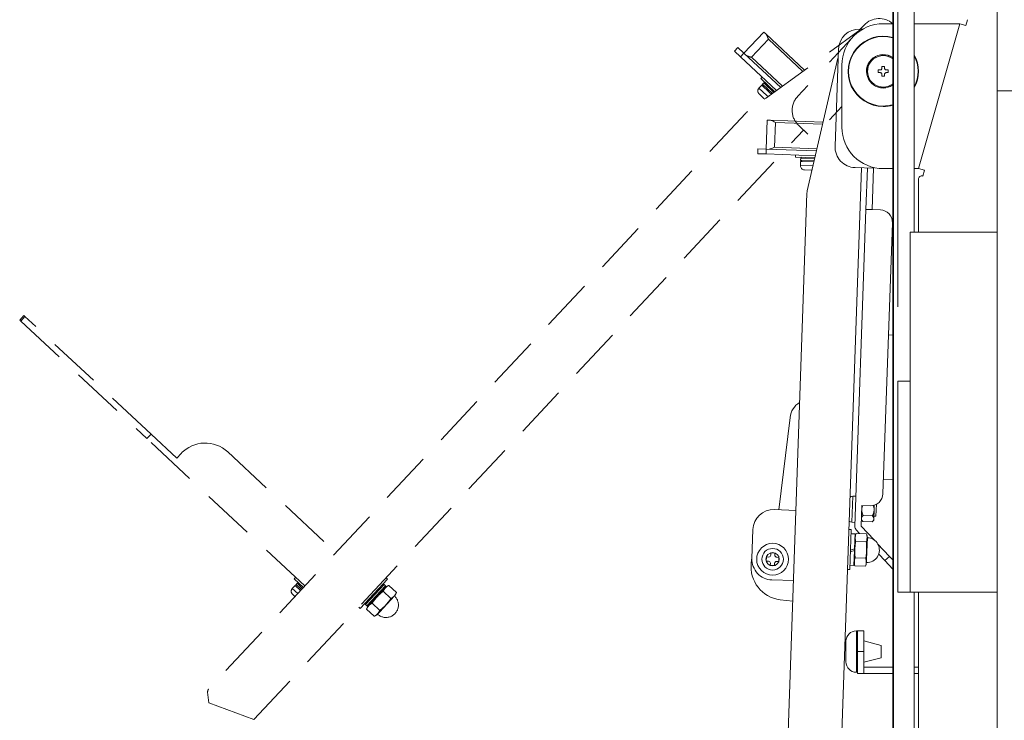
# Model space of a CAD drawing. Units: millimetres. Extents: x 5 to 5006, y 11 to 6853.
# Drawn here: x 3922 to 4160, y 1360 to 1529 of the extents above; entities that cross this region are included whole.
import ezdxf

# ---------------------------------------------------------------- set-up
doc = ezdxf.new("R2010")
doc.units = ezdxf.units.MM
doc.linetypes.add('DASHED2', pattern=[9.524999999999999, 6.349999999999999, -3.174999999999999])
doc.layers.get('0').update_dxf_attribs({"lineweight": 18})
doc.layers.add('AM_5', color=51, linetype='Continuous', lineweight=18)
doc.layers.add('略図不要線', color=252, linetype='DASHED2', lineweight=18)

# ---------------------------------------------------------------- blocks, each defined once
blk = doc.blocks.new('A$C1F542F6C')
at = {"layer": 'AM_5', "color": 4, "lineweight": 9}
blk.add_line((59.58562750205425, -122.6457924411064), (59.58562750205425, -84.21371886623587), dxfattribs=at)

msp = doc.modelspace()

# ---------------------------------------------------------------- linework, layer by layer
for p, q in [((4157.821706068933, 1711.906544453693), (4157.821706068933, 1073.906544453693)), ((4197.821706068933, 1511.901660175215), (4157.821706068933, 1511.901660175215)), ((4136.821706068933, 1477.721660175214), (4136.821706068933, 1390.721660175214)), ((4136.821706068933, 1477.721660175214), (4157.821706068933, 1477.721660175214)), ((4133.821706068933, 1441.721660175214), (4133.821706068933, 1390.721660175214)), ((4133.821706068933, 1441.721660175214), (4136.821706068933, 1441.721660175214)), ((4133.821706068933, 1390.721660175214), (4157.821706068933, 1390.721660175214))]:
    msp.add_line(p, q)
at = {"extrusion": (0, 1, 0)}
for p, q in [((4132.821706068944, 1603.53888346118), (4132.821706068944, 1318.53888346118)), ((4132.621706068943, 1573.03888346118), (4132.621706068943, 1343.03888346118)), ((4132.621706068943, 1528.107034580192), (4130.32170606894, 1528.107034580192)), ((4148.82170606894, 1528.107034580192), (4137.821706068944, 1528.107034580192)), ((4138.82189933115, 1493.106389271927), (4148.821706068944, 1528.107034580191)), ((4148.82170606894, 1528.107034580192), (4150.263599281426, 1527.69357835476)), ((4150.263599281444, 1527.693578354748), (4150.659703981387, 1529.079997159763)), ((4125.355376084544, 1526.786640935672), (4124.674356073852, 1526.810422678485)), ((4119.502904455244, 1521.987966026902), (4118.682766282736, 1498.502281591953)), ((4119.355282035658, 1519.813897214955), (4111.959601902314, 1487.763631347287)), ((4120.32170606894, 1518.107034580193), (4120.32170606894, 1503.10663460894)), ((4130.001706068944, 1517.807117428077), (4130.641706068944, 1517.807117428077)), ((4130.001706068944, 1517.327117428077), (4130.001706068944, 1517.807117428076)), ((4130.641706068944, 1517.807117428076), (4130.641706068944, 1517.327117428077)), ((4129.121706068939, 1516.927117428078), (4129.601706068942, 1516.927117428078)), ((4129.121706068939, 1516.287117428078), (4129.121706068939, 1516.927117428078)), ((4129.601706068942, 1516.287117428078), (4129.121706068939, 1516.287117428078)), ((4130.001706068944, 1515.407117428078), (4130.001706068944, 1515.887117428077)), ((4130.641706068944, 1515.407117428078), (4130.001706068944, 1515.407117428078)), ((4130.641706068944, 1515.887117428077), (4130.641706068944, 1515.407117428078)), ((4131.041706068941, 1516.927117428077), (4131.521706068941, 1516.927117428077)), ((4131.521706068941, 1516.287117428078), (4131.041706068941, 1516.287117428078)), ((4131.521706068941, 1516.927117428078), (4131.521706068941, 1516.287117428078)), ((4102.049254185009, 1497.832374708105), (4102.293550661927, 1504.828110497238)), ((4102.970262520541, 1504.804479198411), (4102.293550661927, 1504.828110497238)), ((4115.788530439846, 1504.356855419118), (4102.970262520541, 1504.804479198411)), ((4104.0654855874, 1498.262271128209), (4104.274882567612, 1504.258616090323)), ((4115.674006683674, 1503.860549904659), (4104.274882567612, 1504.258616090323)), ((4100.054261141979, 1497.902041400298), (4100.012381745937, 1496.702772407875)), ((4100.012381745937, 1496.702772407875), (4102.011163399975, 1496.63297341447)), ((4100.054261141979, 1497.902041400298), (4102.053042796017, 1497.832242406893)), ((4102.053042796017, 1497.832242406893), (4102.011163399975, 1496.63297341447)), ((4102.011163399975, 1496.63297341447), (4113.910340838685, 1496.217444981991)), ((4102.053042796017, 1497.832242406893), (4114.185197853489, 1497.408578216693)), ((4114.299721609657, 1497.904883731151), (4104.0654855874, 1498.262271128209)), ((4109.135569453801, 1495.883878900748), (4109.153019202154, 1496.383574314258)), ((4109.135569453801, 1495.883878900748), (4113.795817082517, 1495.721139467532)), ((4110.315008994172, 1493.841472875832), (4110.349908490874, 1494.840863702851)), ((4113.566769570179, 1494.728528438614), (4110.349908490874, 1494.840863702851)), ((4110.374338138567, 1495.540437281765), (4110.360378339884, 1495.140680950957)), ((4113.635483823882, 1495.026311747289), (4110.360378339884, 1495.140680950957)), ((4110.374338138567, 1495.540437281765), (4113.727102828817, 1495.423356158856)), ((4113.337722057845, 1493.735917409696), (4110.315008994172, 1493.841472875832)), ((4112.878525647718, 1492.751343357387), (4111.279500324488, 1492.807182552111)), ((4113.108674545508, 1492.743306380778), (4112.878525647718, 1492.751343357387)), ((4118.307571276406, 1298.643627221317), (4125.104248259055, 1493.274990778568)), ((4123.505222934318, 1493.330829973346), (4128.002481655907, 1493.173782238184)), ((4126.154400448353, 1483.232223213047), (4126.503395415379, 1493.226131483238)), ((4128.002481655907, 1493.173782238184), (4127.653486688881, 1483.179873967993)), ((4128.009599045194, 1493.377597600544), (4128.002481655907, 1493.173782238184)), ((4130.321609393942, 1493.106634609407), (4132.621706068943, 1493.106568223447)), ((4137.821706068944, 1493.106418139758), (4138.82189933115, 1493.106389271932)), ((4140.263792543637, 1492.692933046489), (4138.82189933115, 1493.10638927192)), ((4139.867687843691, 1491.306514241478), (4140.263792543637, 1492.692933046488)), ((4139.842409215804, 1491.313762771383), (4139.867687843691, 1491.306514241485)), ((4111.883848779032, 1487.190491289289), (4105.244056673352, 1297.05172280511)), ((4123.48083043095, 1406.671195025071), (4126.154400448353, 1483.232223213047)), ((4127.653486688881, 1483.179873967993), (4126.154400448353, 1483.232223213047)), ((4129.652268342919, 1483.110074974588), (4127.653486688881, 1483.179873967993)), ((4130.259825299855, 1414.547104833672), (4132.545742333868, 1480.007204003423)), ((4132.621706068943, 1452.888032640842), (4131.599965973231, 1452.923712591205)), ((4105.059176520454, 1410.674235547075), (4107.795650493952, 1432.961027578363)), ((4130.378483588642, 1417.945033645537), (4132.621706068943, 1417.866698590384)), ((4122.714740861191, 1407.656226746414), (4122.934607690416, 1413.952388956633)), ((4122.934607690416, 1413.952388956633), (4123.734120352032, 1413.924469359271)), ((4104.0099521069, 1410.710875270966), (4109.206784407384, 1410.529397888114)), ((4125.158172674654, 1411.723429836127), (4124.983675191141, 1406.726475701032)), ((4127.156954328691, 1411.653630842722), (4125.158172674654, 1411.723429836127)), ((4128.162332962701, 1411.790199703714), (4128.121445659004, 1410.619340519)), ((4128.568791827461, 1409.10280453012), (4128.670067507154, 1412.002960545202)), ((4127.695603393464, 1409.189955784209), (4125.448369274354, 1409.268430928875)), ((4128.045886032198, 1408.455595907731), (4128.03419691725, 1408.120863451452)), ((4128.121445659004, 1410.619340519), (4128.045886032198, 1408.455595907731)), ((4128.069096413952, 1409.120254278471), (4128.568791827461, 1409.102804530121)), ((4122.714740861191, 1407.656226746414), (4123.514253522806, 1407.628307149052)), ((4124.983675191141, 1406.726475701032), (4128.102956065877, 1403.381456493185)), ((4125.036024436193, 1408.22556194156), (4125.397996189813, 1407.825934521363)), ((4127.645230308904, 1407.747459376696), (4125.397996189813, 1407.825934521362)), ((4128.034196917421, 1408.120863451275), (4127.645230308791, 1407.747459376851)), ((4098.594204011375, 1398.892682830249), (4098.838500488293, 1405.888418619383)), ((4122.553727660842, 1405.9107827505), (4122.054032247333, 1405.928232498851)), ((4122.215202542832, 1396.216691728415), (4122.553727660842, 1405.9107827505)), ((4122.517083189307, 1404.86142238213), (4123.516474016326, 1404.826522885428)), ((4123.516474016326, 1404.826522885428), (4123.390207117851, 1401.210711999472)), ((4126.28992491483, 1404.855730471421), (4123.74998900408, 1404.944426987884)), ((4124.622896804363, 1404.913944375803), (4123.813196466445, 1405.782241682684)), ((4126.488648133605, 1403.977328665271), (4126.301431474773, 1398.616145004141)), ((4122.378113912843, 1400.881862982741), (4123.390207117851, 1401.210711999472)), ((4123.376247319169, 1400.810955668664), (4123.390207117851, 1401.210711999472)), ((4126.221417519855, 1402.893935357203), (4123.681481609104, 1402.982631873667)), ((4128.953405590613, 1402.469461033403), (4131.803658791765, 1399.41293868484)), ((4098.44562337316, 1397.838712836301), (4098.601822736042, 1399.110854559449)), ((4102.0740749154, 1398.266405640694), (4102.108974412103, 1399.265796467713)), ((4102.108974412103, 1399.265796467713), (4102.608669825612, 1399.248346719362)), ((4103.125814987472, 1399.73059238452), (4103.143264735825, 1400.23028779803)), ((4103.143264735825, 1400.23028779803), (4104.142655562844, 1400.195388301327)), ((4104.142655562844, 1400.195388301327), (4104.125205814491, 1399.695692887818)), ((4104.60745147965, 1399.178547725957), (4105.10714689316, 1399.161097977606)), ((4105.10714689316, 1399.161097977606), (4105.072247396457, 1398.161707150586)), ((4123.376247319169, 1400.810955668664), (4122.36415411416, 1400.482106651933)), ((4123.376247319169, 1400.810955668664), (4123.251237841386, 1397.231152600082)), ((4126.084402729907, 1398.970345128768), (4123.544466819157, 1399.059041645231)), ((4130.706628239333, 1398.389941144746), (4129.228087113037, 1399.975482385072)), ((4131.803658791765, 1399.41293868484), (4130.706628239333, 1398.389941144746)), ((4132.621706068943, 1398.535690381464), (4131.803658791761, 1399.412938684836)), ((4102.57377032891, 1398.248955892342), (4102.0740749154, 1398.266405640694)), ((4103.038566245717, 1397.232115316972), (4103.056015994066, 1397.731810730482)), ((4104.037957072736, 1397.19721582027), (4103.038566245717, 1397.232115316972)), ((4104.055406821085, 1397.696911233779), (4104.037957072736, 1397.19721582027)), ((4105.072247396457, 1398.161707150586), (4104.572551982948, 1398.179156898938)), ((4122.251847014367, 1397.266052096785), (4123.251237841386, 1397.231152600082)), ((4123.303258993716, 1398.720843494249), (4123.440068922069, 1398.716065986277)), ((4126.015895334933, 1397.008550014551), (4123.475959424186, 1397.097246531014)), ((4126.301431474773, 1398.616145004141), (4126.164621546418, 1398.620922512114)), ((4126.301431474773, 1398.616145004141), (4126.275408686464, 1397.870949847056)), ((4130.706628239336, 1398.389941144747), (4132.621706068943, 1396.336271603013)), ((4122.215202542832, 1396.216691728415), (4121.715507129319, 1396.234141476766)), ((4103.41666066296, 1393.72123121164), (4108.613492963445, 1393.539753828788)), ((4108.43930156572, 1388.551564843952), (4105.411037839049, 1388.923388875935)), ((4123.82170606894, 1371.408437410058), (4123.82170606894, 1381.408437410058)), ((4124.121706068939, 1381.408437410058), (4123.82170606894, 1381.408437410058)), ((4125.621706068939, 1381.408437410058), (4124.121706068939, 1381.408437410058)), ((4124.121706068939, 1381.408437410058), (4124.121706068939, 1376.408437410058)), ((4125.621706068932, 1376.408437410058), (4125.621706068932, 1381.408437410058)), ((4121.32170606894, 1378.908437410058), (4121.32170606894, 1373.908437410058)), ((4129.821706069264, 1377.908437411287), (4125.621706068939, 1379.008437410058)), ((4129.82170606894, 1374.908437410058), (4129.82170606894, 1377.908437410058)), ((4124.121706068939, 1371.108437410058), (4124.121706068939, 1376.408437410058)), ((4124.121706068939, 1376.408437410058), (4125.621706068939, 1376.408437410058)), ((4125.621706068939, 1372.608437410058), (4125.621706068939, 1376.408437410058)), ((4129.821706069264, 1374.908437408829), (4125.621706068939, 1373.808437410058)), ((4124.121706068939, 1371.408437410058), (4123.82170606894, 1371.408437410058)), ((4125.621706068939, 1371.108437410058), (4124.121706068939, 1371.108437410058)), ((4125.621706068939, 1371.108437410058), (4125.621706068939, 1372.608437410058)), ((4125.621706068939, 1372.608437410058), (4132.621706068943, 1372.608437410058)), ((4132.621706068943, 1371.108437410059), (4125.621706068943, 1371.108437410059)), ((4137.821706068944, 1372.608437410058), (4138.821899332675, 1372.608437410058)), ((4138.821899332697, 1371.108437410059), (4137.821706068944, 1371.108437410059))]:
    msp.add_line(p, q, dxfattribs=at)
at = {"extrusion": (1e-16, 1, 0)}
for p, q in [((4137.821706068944, 1575.311306358453), (4137.821706068944, 1477.721660175214)), ((4138.821899331315, 1477.721660175214), (4138.82189933115, 1490.544753414632)), ((4137.821706068944, 1390.721660175214), (4137.821706068944, 1318.53888346118)), ((4138.821899333221, 1330.60688346118), (4138.821899332443, 1390.721660175214))]:
    msp.add_line(p, q, dxfattribs=at)
for radius in [3.85, 2.60000000000036, 1.600000000000359]:
    msp.add_circle((4103.590610904279, 1398.71375180915), radius)
for centre, radius, start, end in [((4130.32170606894, 1518.107034580193), 10, 90, 180), ((4124.499858590339, 1521.813468543389), 5.00000000000001, 87.9999999999965, 177.999999999996), ((4130.321706068944, 1516.607117428078), 8.5, 74.30072673235934, 270), ((4130.321706068944, 1516.607117428078), 8.399999999999636, 74.10891788139227, 270), ((4130.321706068944, 1516.607117428078), 4.050000000048385, 55.39599825053878, 270), ((4130.321706068944, 1516.607117428078), 4, 54.90036780455841, 270), ((4130.321706068944, 1516.607117428078), 3.800000000000011, 90, 307.2477808958585), ((4130.321706068944, 1516.607117428078), 3.800000000000011, 52.75221910414157, 90), ((4130.321706068944, 1516.607117428078), 8.5, 331.92751306416, 28.07248693583993), ((4130.321706068944, 1516.607117428078), 8.399999999999636, 333.2344994232179, 26.76550057678211), ((4122.278466314825, 1519.139365028893), 3.00000000000013, 161.2879293236685, 167.0062913784806), ((4130.321706068944, 1516.607117428078), 4, 270, 305.0996321954416), ((4130.321706068944, 1516.607117428078), 4.050000000048385, 270, 304.6040017494612), ((4130.321706068944, 1516.607117428078), 8.399999999999636, 270, 285.8910821186078), ((4130.321706068944, 1516.607117428078), 8.5, 270, 285.6992732676406), ((4130.321706068944, 1503.106634608942), 10.0000000000022, 180.000000000013, 269.9994460929818), ((4123.679720417831, 1498.327784108441), 5, 177.999999999996, 267.9999999999965), ((4110.66019558799, 1495.130211101946), 0.3, 177.999999999996, 267.9999999999965), ((4110.674155386672, 1495.529967432754), 0.2999999999999999, 87.9999999999965, 177.999999999996), ((4111.314399821191, 1493.80657337913), 0.9999999999999998, 177.999999999996, 267.9999999999965), ((4139.62189933115, 1490.544753414632), 0.8000000000001994, 74.00000000012047, 180), ((4114.882021260092, 1487.085792799184), 3.000000000003469, 166.9414766623122, 178.0000000000481), ((4129.547569852811, 1480.11190249353), 3.000000000000003, 357.9999999999961, 87.9999999999965), ((4112.758381252157, 1432.351680861338), 4.999999999999996, 121.8878663540841, 173.0000000000073), ((4122.906688093056, 1413.152876295018), 0.8000000000004089, 88.00000000010066, 136.5903777276992), ((4127.261652818795, 1414.65180332378), 3, 267.9999999999965, 357.9999999999961), ((4103.835454623391, 1405.713921135871), 5.000000000000002, 87.9999999999965, 177.999999999996), ((4122.742660458555, 1408.455739408029), 0.8000000000004089, 219.409622272298, 267.9999999998919), ((4124.720075056454, 1406.62791964916), 1.23999999999963, 178.000000000009, 222.999999999951), ((4126.382028410034, 1400.924139256163), 3.00000000000006, 267.9999999999965, 87.9999999999965), ((4103.591158146474, 1398.718185346737), 4.999999999999998, 177.999999999996, 267.9999999999965), ((4102.626119573963, 1399.748042132872), 0.5, 267.9999999999965, 357.9999999999961), ((4104.624901228004, 1399.678243139466), 0.5, 177.999999999996, 267.9999999999965), ((4106.38599258629, 1396.86375808906), 8, 173.0000000000073, 262.9999999999686), ((4102.556320580557, 1397.749260478833), 0.5, 357.9999999999961, 87.9999999999965), ((4104.555102234598, 1397.679461485428), 0.5, 87.9999999999965, 177.999999999996), ((4123.821706068944, 1378.90843741006), 2.5000000000001, 90, 180), ((4123.821706068944, 1373.908437410056), 2.5000000000001, 179.9999999999479, 269.9999999998958)]:
    msp.add_arc(centre, radius, start, end)
for points, knots in [([(4129.601706071872, 1516.927117583337), (4129.602191942243, 1516.927117480828), (4129.602677527558, 1516.927118313352), (4129.652876174882, 1516.92730113204), (4129.706087008932, 1516.937341277383), (4129.804184973511, 1516.978085731089), (4129.849069731984, 1517.008795666169), (4129.884548781416, 1517.044274715603)], [2.131243189751323, 2.131243189751323, 2.131243189751323, 2.131243189751323, 2.132712588674839, 2.132712588674839, 2.283237447341848, 2.283237447341848, 2.433762306008858, 2.433762306008858, 2.433762306008858, 2.433762306008858]), ([(4129.601706071872, 1516.287117272817), (4129.602191942243, 1516.287117375326), (4129.602677527558, 1516.287116542802), (4129.652876174882, 1516.286933724115), (4129.706087008932, 1516.276893578772), (4129.804184973511, 1516.236149125066), (4129.849069731984, 1516.205439189985), (4129.884548781416, 1516.169960140551)], [2.131243189751356, 2.131243189751356, 2.131243189751356, 2.131243189751356, 2.132712588674871, 2.132712588674871, 2.283237447341878, 2.283237447341878, 2.433762306008885, 2.433762306008885, 2.433762306008885, 2.433762306008885]), ([(4130.001705913683, 1517.327117425148), (4130.001706016193, 1517.326631554777), (4130.001705183667, 1517.326145969463), (4130.00152236498, 1517.275947322138), (4129.991482219639, 1517.22273648809), (4129.95073776593, 1517.124638523509), (4129.920027830851, 1517.079753765037), (4129.884548781416, 1517.044274715603)], [2.131242115936301, 2.131242115936301, 2.131242115936301, 2.131242115936301, 2.132711514859833, 2.132711514859833, 2.283236373526848, 2.283236373526848, 2.433761232193863, 2.433761232193863, 2.433761232193863, 2.433761232193863]), ([(4130.001705913683, 1515.887117431006), (4130.001706016193, 1515.887603301378), (4130.001705183667, 1515.888088886691), (4130.00152236498, 1515.938287534017), (4129.991482219639, 1515.991498368064), (4129.95073776593, 1516.089596332645), (4129.920027830851, 1516.134481091118), (4129.884548781416, 1516.169960140551)], [2.131242115936363, 2.131242115936363, 2.131242115936363, 2.131242115936363, 2.132711514859856, 2.132711514859856, 2.283236373526873, 2.283236373526873, 2.433761232193891, 2.433761232193891, 2.433761232193891, 2.433761232193891]), ([(4130.641706224202, 1517.327117425148), (4130.64170612169, 1517.326631554777), (4130.641706954217, 1517.326145969463), (4130.641889772904, 1517.275947322138), (4130.651929918245, 1517.22273648809), (4130.692674371954, 1517.124638523509), (4130.723384307033, 1517.079753765037), (4130.758863356468, 1517.044274715603)], [2.131242115936292, 2.131242115936292, 2.131242115936292, 2.131242115936292, 2.132711514859827, 2.132711514859827, 2.283236373526842, 2.283236373526842, 2.433761232193858, 2.433761232193858, 2.433761232193858, 2.433761232193858]), ([(4130.641706224202, 1515.887117431006), (4130.64170612169, 1515.887603301378), (4130.641706954217, 1515.888088886691), (4130.641889772904, 1515.938287534017), (4130.651929918245, 1515.991498368064), (4130.692674371954, 1516.089596332645), (4130.723384307033, 1516.134481091118), (4130.758863356468, 1516.169960140551)], [2.131242115936387, 2.131242115936387, 2.131242115936387, 2.131242115936387, 2.132711514859853, 2.132711514859853, 2.283236373526871, 2.283236373526871, 2.433761232193889, 2.433761232193889, 2.433761232193889, 2.433761232193889]), ([(4131.041706066013, 1516.927117583337), (4131.04122019564, 1516.927117480828), (4131.040734610325, 1516.927118313352), (4130.990535963001, 1516.92730113204), (4130.937325128953, 1516.937341277383), (4130.839227164373, 1516.978085731089), (4130.794342405899, 1517.008795666169), (4130.758863356468, 1517.044274715603)], [2.131243189751311, 2.131243189751311, 2.131243189751311, 2.131243189751311, 2.132712588674834, 2.132712588674834, 2.283237447341844, 2.283237447341844, 2.433762306008853, 2.433762306008853, 2.433762306008853, 2.433762306008853]), ([(4131.041706066013, 1516.287117272817), (4131.04122019564, 1516.287117375326), (4131.040734610325, 1516.287116542802), (4130.990535963001, 1516.286933724115), (4130.937325128953, 1516.276893578772), (4130.839227164373, 1516.236149125066), (4130.794342405899, 1516.205439189985), (4130.758863356468, 1516.169960140551)], [2.131243189751353, 2.131243189751353, 2.131243189751353, 2.131243189751353, 2.132712588674869, 2.132712588674869, 2.283237447341877, 2.283237447341877, 2.433762306008884, 2.433762306008884, 2.433762306008884, 2.433762306008884]), ([(4102.970262520541, 1504.804479198411), (4103.052419881127, 1504.80161020016), (4103.146455604174, 1504.781950232532), (4103.341609768244, 1504.721002703687), (4103.442759681149, 1504.680008583247), (4103.53645347848, 1504.638171499378)], [3.253910628543094, 3.253910628543094, 3.253910628543094, 3.253910628543094, 3.582740385094812, 3.582740385094812, 3.91157014164653, 3.91157014164653, 3.91157014164653, 3.91157014164653]), ([(4104.274882567612, 1504.258616090323), (4104.055842825345, 1504.377867167496), (4103.820132280524, 1504.507106612066), (4103.575580317085, 1504.620519339857), (4103.55597154422, 1504.629458245189), (4103.536456721608, 1504.638176350246)], [0, 0, 0, 0, 0.7481931922305587, 0.7481931922305587, 0.8137094264824689, 0.8137094264824689, 0.8137094264824689, 0.8137094264824689]), ([(4102.725966043623, 1497.808743409277), (4102.819433220264, 1497.805479463547), (4102.920554912636, 1497.821631759978), (4103.11569264372, 1497.870785399167), (4103.20782678772, 1497.900594968632), (4103.302381724335, 1497.935145441142)], [3.253910628543095, 3.253910628543095, 3.253910628543095, 3.253910628543095, 3.628007224658374, 3.628007224658374, 3.936587586521745, 3.936587586521745, 3.936587586521745, 3.936587586521745]), ([(4104.0654855874, 1498.262271128209), (4103.838660880299, 1498.158589980697), (4103.594509226598, 1498.046107693349), (4103.342641707483, 1497.950030315879), (4103.322457154087, 1497.942481024122), (4103.302381724335, 1497.935145441142)], [0, 0, 0, 0, 0.748193192230559, 0.748193192230559, 0.8137094264824684, 0.8137094264824684, 0.8137094264824684, 0.8137094264824684]), ([(4123.681481609108, 1402.982631873667), (4123.648095044218, 1403.095078622089), (4123.622285541247, 1403.207702186563), (4123.583279598615, 1403.438173515282), (4123.570645188245, 1403.556162459262), (4123.562037973459, 1403.718213197034), (4123.560585427907, 1403.762852731096), (4123.559649575915, 1403.836643652395), (4123.559659992189, 1403.865875972029), (4123.560244650501, 1403.910062805031), (4123.560541961267, 1403.925045359287), (4123.561204557949, 1403.950107058762), (4123.561515969036, 1403.960191184735), (4123.562218972866, 1403.980093402242), (4123.562608327442, 1403.989913028702), (4123.563641564667, 1404.013405036025), (4123.564325487982, 1404.027078500211), (4123.566627065809, 1404.068124016627), (4123.56849445867, 1404.09550237231), (4123.573820322921, 1404.161662297987), (4123.577622764887, 1404.20047791858), (4123.593318740279, 1404.335804314862), (4123.60887786712, 1404.432468993128), (4123.65876281003, 1404.668186388359), (4123.698452357023, 1404.80685460209), (4123.74998900408, 1404.944426987884)], [-3.944869175270072, -3.944869175270072, -3.944869175270072, -3.944869175270072, -3.268370748378091, -3.268370748378091, -2.563741384555079, -2.563741384555079, -2.296145301102977, -2.296145301102977, -2.120672539626117, -2.120672539626117, -2.030646091844378, -2.030646091844378, -1.970025765235518, -1.970025765235518, -1.910977130025587, -1.910977130025587, -1.828727857322668, -1.828727857322668, -1.663984602540673, -1.663984602540673, -1.430193962499877, -1.430193962499877, -0.8473898725398396, -0.8473898725398396, 0, 0, 0, 0]), ([(4126.221417519855, 1402.893935357204), (4126.260808675698, 1402.999086460306), (4126.293286289618, 1403.104887340543), (4126.341857211284, 1403.301290860541), (4126.359703922162, 1403.391673199508), (4126.386265977592, 1403.565088301817), (4126.395679963565, 1403.648495683117), (4126.405406225205, 1403.777063690616), (4126.407923376022, 1403.822529422075), (4126.410868459085, 1403.90581467822), (4126.411577797372, 1403.943733054329), (4126.411738819309, 1404.027131270158), (4126.41090975368, 1404.072719226642), (4126.405708068587, 1404.206411502583), (4126.398727642526, 1404.294890729057), (4126.368460289499, 1404.540933615602), (4126.33660594644, 1404.698507747569), (4126.28992491483, 1404.855730471421)], [0, 0, 0, 0, 0.6476886811610683, 0.6476886811610683, 1.194631331006839, 1.194631331006839, 1.695660046519137, 1.695660046519137, 1.968766297628473, 1.968766297628473, 2.196348986419442, 2.196348986419442, 2.469609518479788, 2.469609518479788, 2.998459780192098, 2.998459780192098, 3.944060540546204, 3.944060540546204, 3.944060540546204, 3.944060540546204]), ([(4123.544466819157, 1399.059041645231), (4123.492414864229, 1399.453493175437), (4123.464007810931, 1399.850394815636), (4123.451436333105, 1400.373656894048), (4123.450312265656, 1400.500595067045), (4123.451300331423, 1400.683542130102), (4123.451961694447, 1400.739848838923), (4123.453551409179, 1400.828234093126), (4123.454243542534, 1400.860352286047), (4123.455726656049, 1400.919456666078), (4123.456484525706, 1400.946453165946), (4123.457896890768, 1400.991946277598), (4123.458509035752, 1401.010448975432), (4123.459800212271, 1401.047211769081), (4123.460478363141, 1401.065474190029), (4123.462203658923, 1401.109546496214), (4123.463287619716, 1401.135359216505), (4123.466782321217, 1401.213283584602), (4123.469420684357, 1401.26541325079), (4123.476575516217, 1401.392177636052), (4123.481416759607, 1401.466883537185), (4123.500624891373, 1401.728541328946), (4123.518422930976, 1401.915928729922), (4123.575785615352, 1402.397554125841), (4123.622073677043, 1402.691084278325), (4123.681481609104, 1402.982631873667)], [-3.944932037779035, -3.944932037779035, -3.944932037779035, -3.944932037779035, -2.753221649982217, -2.753221649982217, -2.372610841881403, -2.372610841881403, -2.20349961336739, -2.20349961336739, -2.106985849059478, -2.106985849059478, -2.025845150706302, -2.025845150706302, -1.970220876342375, -1.970220876342375, -1.915311052570011, -1.915311052570011, -1.837689612492079, -1.837689612492079, -1.680926283544405, -1.680926283544405, -1.456181873115742, -1.456181873115742, -0.8926192247397272, -0.8926192247397272, 0, 0, 0, 0]), ([(4126.084402729907, 1398.970345128768), (4126.136878176375, 1399.227871312585), (4126.179119499449, 1399.486933084751), (4126.234388118488, 1399.918218088868), (4126.252472943376, 1400.089648343047), (4126.278923448584, 1400.400276136464), (4126.288525364826, 1400.540080606164), (4126.300263644682, 1400.760910119934), (4126.303856159795, 1400.842374531516), (4126.309200102549, 1400.994445625018), (4126.311136503302, 1401.065209832184), (4126.314249621029, 1401.2245790577), (4126.315113009971, 1401.313369476466), (4126.315015465878, 1401.579148870796), (4126.311377391409, 1401.756828039243), (4126.290119024115, 1402.254892783825), (4126.263497109887, 1402.575055002094), (4126.221417519855, 1402.893935357203)], [1.000000039e-06, 1.000000039e-06, 1.000000039e-06, 1.000000039e-06, 0.7884556131310703, 0.7884556131310703, 1.304979644503056, 1.304979644503056, 1.724615974133834, 1.724615974133834, 1.969261866831953, 1.969261866831953, 2.181712126062442, 2.181712126062442, 2.448084563380515, 2.448084563380515, 2.980033483885623, 2.980033483885623, 3.944440276834316, 3.944440276834316, 3.944440276834316, 3.944440276834316]), ([(4123.440068922069, 1398.716065986277), (4123.444099245325, 1398.733008549832), (4123.448283763647, 1398.749935873415), (4123.477782534699, 1398.864838518838), (4123.508197020919, 1398.962222667675), (4123.544466819157, 1399.059041645231)], [3.2998028723061, 3.2998028723061, 3.2998028723061, 3.2998028723061, 3.40303861142535, 3.40303861142535, 4.001296992724379, 4.001296992724379, 4.001296992724379, 4.001296992724379]), ([(4126.084402729907, 1398.970345128768), (4126.111957979587, 1398.877538389342), (4126.134359099158, 1398.784589914091), (4126.156561270747, 1398.667946232429), (4126.160735823925, 1398.644442889326), (4126.164621546418, 1398.620922512114)], [0.050725684978731, 0.050725684978731, 0.050725684978731, 0.050725684978731, 0.609273342247226, 0.609273342247226, 0.750023709220133, 0.750023709220133, 0.750023709220133, 0.750023709220133]), ([(4123.440068922069, 1398.716065986277), (4123.411931022697, 1398.59778073831), (4123.391266498644, 1398.478513715268), (4123.372528488415, 1398.319339280993), (4123.368551944053, 1398.279188982131), (4123.363041446149, 1398.211135881856), (4123.361129681556, 1398.18319616978), (4123.358791345779, 1398.14147236866), (4123.358102687862, 1398.127681518889), (4123.357072207762, 1398.104180578618), (4123.35668799147, 1398.094469464826), (4123.355999794037, 1398.074965321249), (4123.355696454416, 1398.065170898672), (4123.355056985865, 1398.041180879886), (4123.354767237034, 1398.02698097337), (4123.354083269924, 1397.978607629531), (4123.35411471571, 1397.944391553548), (4123.355461842892, 1397.861286908423), (4123.357325764986, 1397.812292563892), (4123.368310062079, 1397.631632582876), (4123.384427953975, 1397.499317105339), (4123.42739919435, 1397.277230824711), (4123.449258833693, 1397.187174697146), (4123.475959424186, 1397.097246531014)], [0, 0, 0, 0, 0.7187871074048662, 0.7187871074048662, 0.960624964435764, 0.960624964435764, 1.12875092616685, 1.12875092616685, 1.211709316556627, 1.211709316556627, 1.270107793617087, 1.270107793617087, 1.328989487369541, 1.328989487369541, 1.414319737097941, 1.414319737097941, 1.619663657604722, 1.619663657604722, 1.913288075036962, 1.913288075036962, 2.7034376334483, 2.7034376334483, 3.244358928890545, 3.244358928890545, 3.244358928890545, 3.244358928890545]), ([(4126.015895334933, 1397.008550014551), (4126.082781349543, 1397.187096139125), (4126.129723521366, 1397.367619465756), (4126.174938656457, 1397.635405830898), (4126.185870670045, 1397.722155138233), (4126.197442421717, 1397.855261330926), (4126.200518447569, 1397.901913220301), (4126.204362636296, 1397.986641086847), (4126.205453470645, 1398.024818741954), (4126.20641596741, 1398.106820575489), (4126.206082859078, 1398.150749249717), (4126.202802626454, 1398.270650720841), (4126.198110796484, 1398.346922932114), (4126.184126576855, 1398.488982569107), (4126.175515357086, 1398.554981998694), (4126.164621546418, 1398.620922512114)], [0, 0, 0, 0, 1.09977052408096, 1.09977052408096, 1.622025129835427, 1.622025129835427, 1.902757845198514, 1.902757845198514, 2.132286004456609, 2.132286004456609, 2.396045561875788, 2.396045561875788, 2.852834781773007, 2.852834781773007, 3.248735830504129, 3.248735830504129, 3.248735830504129, 3.248735830504129])]:
    msp.add_open_spline(points, degree=3, knots=knots)
for points, weights in [([(4125.448369274354, 1409.268430928876), (4125.099894948054, 1410.054574096551), (4125.123273177947, 1410.724039009108)], [1, 1.03795484930218, 1]), ([(4125.123273177947, 1410.724039009108), (4125.140075750345, 1411.205201728034), (4125.345137136673, 1411.716900893246)], [1, 1.026991039693869, 1.015593507853392]), ([(4128.121445659004, 1410.619340519), (4128.13981816009, 1411.145460113458), (4127.934664540187, 1411.728268609966)], [1, 1.029587531992609, 1.013045409118513]), ([(4125.397996189813, 1407.825934521363), (4125.036024436193, 1408.22556194156), (4125.047713551141, 1408.560294397839)], [1, 1.037954849301919, 1]), ([(4125.047713551141, 1408.560294397839), (4125.059402666085, 1408.895026854117), (4125.448369274354, 1409.268430928876)], [1, 1.0379548493021, 1]), ([(4127.645230308984, 1407.747459376693), (4128.03419691725, 1408.120863451453), (4128.045886032198, 1408.455595907731)], [1, 1.037954849301919, 1]), ([(4127.695603393521, 1409.189955784207), (4128.098067429111, 1409.949875606444), (4128.121445659004, 1410.619340519)], [1, 1.03795484930218, 1]), ([(4128.045886032198, 1408.455595907731), (4128.057575147142, 1408.790328364009), (4127.695603393521, 1409.189955784207)], [1, 1.0379548493021, 1])]:
    msp.add_rational_spline(points, weights, degree=2)
for points in [[(4123.490475652548, 1404.082027155379), (4123.555398563409, 1404.375122852973), (4123.644676731792, 1404.663305310297), (4123.74998900408, 1404.944426987884)], [(4126.28992491483, 1404.855730471421), (4126.375370594791, 1404.567947379355), (4126.444328694027, 1404.274239189804), (4126.488648133605, 1403.977328665271)], [(4123.475959424186, 1397.097246531014), (4123.390513744221, 1397.38502962308), (4123.321555644988, 1397.67873781263), (4123.277236205407, 1397.975648337163)], [(4126.275408686464, 1397.870949847056), (4126.210485775604, 1397.577854149462), (4126.12120760722, 1397.289671692138), (4126.015895334933, 1397.008550014551)]]:
    msp.add_open_spline(points, degree=3)
at = {"layer": '略図不要線', "ltscale": 2, "extrusion": (0, 1, 0)}
for p, q in [((4125.686807151438, 1527.765867896863), (4123.486642561865, 1525.406480234101)), ((4096.666876295947, 1520.986036559655), (4101.440864816383, 1526.105512470988)), ((4101.936082212165, 1525.643714778505), (4101.440864816383, 1526.10551247099)), ((4111.316484190729, 1516.896348419457), (4101.936082212165, 1525.643714778504)), ((4098.470582879215, 1519.98771669034), (4102.562573039589, 1524.375838900055)), ((4110.904446300888, 1516.596916237245), (4102.562573039589, 1524.375838900055)), ((4095.206941396327, 1522.347447878329), (4094.388543364252, 1521.469823436386)), ((4094.388543364252, 1521.469823436386), (4095.851250767487, 1520.105826716261)), ((4095.206941396327, 1522.347447878329), (4096.669648799563, 1520.983451158204)), ((4096.669648799563, 1520.983451158204), (4095.851250767487, 1520.105826716261)), ((4096.669648799563, 1520.983451158204), (4105.547953732947, 1512.704297868495)), ((4095.851250767487, 1520.105826716261), (4104.559062797327, 1511.985660631187)), ((4105.959991622787, 1513.003730050707), (4098.470582879215, 1519.98771669034)), ((4100.968851817377, 1513.282595340757), (4100.286853457315, 1512.551241639139)), ((4101.077657230447, 1515.232123843264), (4100.736658050418, 1514.866446992454)), ((4100.736658050418, 1514.866446992454), (4104.147024907482, 1511.686228448975)), ((4102.870371441587, 1511.509399604595), (4100.968851817377, 1513.282595340757)), ((4101.173451325396, 1513.502001451243), (4101.446250669424, 1513.794542931891)), ((4103.570171861707, 1511.26702339388), (4101.173451325396, 1513.502001451243)), ((4101.446250669424, 1513.794542931891), (4103.899802173581, 1511.506569139649)), ((4102.188373081526, 1510.778045902975), (4100.286853457315, 1512.551241639139)), ((4101.506374721465, 1510.046692201357), (4100.336208798873, 1511.137889577457)), ((4102.498873348117, 1510.488499720129), (4102.188373081526, 1510.778045902975)), ((4103.322949127801, 1511.087364084552), (4102.870371441587, 1511.509399604595)), ((4101.674797568431, 1509.889635355707), (4101.506374721465, 1510.046692201357)), ((4097.107435351283, 1506.502430611991), (3967.35406481326, 1367.358976026772)), ((3978.257607701106, 1359.989964834799), (4111.0767883215, 1502.421098223226)), ((3922.703435947488, 1457.600538035677), (3921.680438407397, 1456.503507483249)), ((3921.680438407397, 1456.503507483249), (3921.924222974596, 1456.276174696567)), ((3921.924222974596, 1456.276174696567), (3922.947220514691, 1457.373205248995)), ((3921.924222974596, 1456.276174696567), (3952.397293875527, 1427.859576360507)), ((3922.947220514691, 1457.373205248995), (3922.703435947488, 1457.600538035677)), ((3953.420291415621, 1428.956606912936), (3922.947220514691, 1457.373205248995)), ((3952.397293875527, 1427.859576360507), (3953.420291415621, 1428.956606912935)), ((3990.573957100036, 1392.259261965256), (3952.397293875527, 1427.859576360507)), ((3953.420291415621, 1428.956606912936), (3959.636797879385, 1423.159620852404)), ((3959.636797879385, 1423.159620852404), (3960.659795419475, 1424.256651404833)), ((3971.966611912931, 1424.651494137287), (3998.075939060722, 1400.304152683067)), ((3988.34332831011, 1394.339356963435), (3988.002329130077, 1393.973680112626)), ((4010.209230868023, 1394.253885753476), (4010.574907718832, 1393.912886573446)), ((4010.209230868023, 1394.253885753476), (4010.574907718832, 1393.912886573446)), ((3988.234522897039, 1392.389828460929), (3987.552524536977, 1391.658474759309)), ((3988.002329130077, 1393.973680112626), (3990.232957920003, 1391.893585114446)), ((3989.550959559942, 1391.162231412826), (3988.234522897039, 1392.389828460929)), ((3988.439122405058, 1392.609234571414), (3988.711921749082, 1392.901776052062)), ((3989.75555906796, 1391.381637523313), (3988.439122405058, 1392.609234571414)), ((3988.711921749082, 1392.901776052062), (3990.028358411984, 1391.674179003961)), ((4003.959523626226, 1386.81875566774), (4010.574907718832, 1393.912886573446)), ((4003.959523626226, 1386.81875566774), (4010.574907718832, 1393.912886573446)), ((4005.236399057184, 1387.748153170806), (4009.737216371223, 1392.574688827916)), ((4010.029757851871, 1392.301889483892), (4005.528940537834, 1387.47535382678)), ((4006.423561629474, 1387.994833737091), (4010.082108782431, 1391.918145228075)), ((4009.737216371223, 1392.574688827916), (4010.029757851871, 1392.301889483892)), ((4012.702475006272, 1390.665462568221), (4010.843751191742, 1392.398750566233)), ((3988.86896119988, 1390.430877711207), (3987.552524536977, 1391.65847475931)), ((3988.186962839814, 1389.699524009589), (3987.601879878532, 1390.245122697627)), ((4012.276169887287, 1389.872150147887), (4008.617622734329, 1385.948838656904)), ((4011.363718421255, 1389.229821896112), (4009.504994606728, 1390.963109894124)), ((4003.593846775419, 1387.15975484777), (4003.959523626226, 1386.81875566774)), ((4003.593846775419, 1387.15975484777), (4003.959523626226, 1386.81875566774)), ((4005.23602719481, 1387.74775439723), (4005.528568675456, 1387.474955053206)), ((4005.528940537834, 1387.475353826781), (4005.236399057184, 1387.748153170806)), ((4005.915029970664, 1387.449500298131), (4006.423561629474, 1387.994833737091)), ((4008.686205251228, 1386.358540551894), (4006.827481436697, 1388.091828549906)), ((4007.347448666214, 1384.922899879785), (4005.488724851684, 1386.656187877797)), ((4008.617622734329, 1385.948838656904), (4008.109091075525, 1385.403505217943)), ((3967.090880054183, 1366.572606932301), (3967.361442358748, 1363.994445348742)), ((3967.361442358748, 1363.994445348742), (3978.257607701106, 1359.989964834799))]:
    msp.add_line(p, q, dxfattribs=at)
at = {"layer": '略図不要線', "ltscale": 2, "extrusion": (1e-16, 1, 0)}
for p, q in [((4124.149077622006, 1526.221926356079), (4117.321706068937, 1521.260405065671)), ((4122.563251569701, 1524.416264626986), (4117.321706068937, 1518.795395239797)), ((4112.121706068939, 1517.481511459314), (4097.54062066908, 1506.885286384069)), ((4112.121706068939, 1513.219077947668), (4109.659845689968, 1510.579055908813)), ((4120.321706068933, 1508.08284910629), (4117.321706068937, 1504.865742976221)), ((4109.906622397751, 1503.512295600405), (4112.121706068939, 1501.446696659968))]:
    msp.add_line(p, q, dxfattribs=at)
at = {"layer": '略図不要線', "ltscale": 2}
for centre, radius, start, end in [((4129.343575659533, 1524.355876096551), 5, 48.61045216207887, 137.0000000000489), ((4101.392857435882, 1513.297401943224), 0.3, 137.0000000000489, 227.0000000000585), ((4101.665656779909, 1513.589943423872), 0.3, 47.00000000005853, 137.0000000000489), ((4101.018207158936, 1511.869243279076), 0.9999999999999998, 137.0000000000489, 227.0000000000585), ((4113.316614198064, 1507.1690641085), 5, 137.0000000000489, 227.0000000000585), ((4099.301496456146, 1504.456435531803), 3.000000000003467, 125.9414766623786, 137.0000000000585), ((3966.51062503243, 1418.800664524333), 7.999999999999999, 47.00000000005853, 137.0000000000489), ((3988.658528515543, 1392.404635063395), 0.3, 137.0000000000489, 226.9999999999201), ((3988.931327859567, 1392.697176544043), 0.3, 47.00000000005853, 137.0000000000489), ((4009.532616863203, 1392.355282717431), 0.3, 46.99999999992011, 137.0000000000489), ((4009.825158343852, 1392.082483373406), 0.3, 317.0000000000586, 47.00000000005853), ((3988.283878238593, 1390.976476399247), 0.9999999999999998, 137.0000000000489, 227.0000000000585), ((4010.192630481406, 1387.637827682915), 3.000000000000031, 227.0000000000585, 47.00000000005853), ((4005.44062670283, 1387.967160507716), 0.3, 137.0000000000489, 227.0000000000585), ((4005.733168183474, 1387.694361163692), 0.3, 227.0000000000585, 317.000000000049), ((3968.085418514877, 1366.676977666709), 0.999999999999496, 136.9999999999017, 185.990913098353)]:
    msp.add_arc(centre, radius, start, end, dxfattribs=at)
for points, knots in [([(4102.562573039589, 1524.375838900055), (4102.475497393547, 1524.609541831072), (4102.382393091722, 1524.861720109188), (4102.230457109245, 1525.201057047664), (4102.177696812769, 1525.307688348268), (4102.064563880811, 1525.497006229502), (4102.004481444748, 1525.57993146224), (4101.936082212165, 1525.643714778504)], [0, 0, 0, 0, 0.7481931922305606, 0.7481931922305606, 1.12228978834584, 1.12228978834584, 1.496386384461121, 1.496386384461121, 1.496386384461121, 1.496386384461121]), ([(4097.162093691729, 1520.52423886717), (4097.230492924313, 1520.460455550906), (4097.317407294226, 1520.406304044458), (4097.514155761013, 1520.306652846448), (4097.624207685361, 1520.261459294922), (4097.973316534482, 1520.133564369101), (4098.231375146776, 1520.058277932115), (4098.470582879215, 1519.98771669034)], [3.253910628543753, 3.253910628543753, 3.253910628543753, 3.253910628543753, 3.628007224659033, 3.628007224659033, 4.002103820774314, 4.002103820774314, 4.750297013004875, 4.750297013004875, 4.750297013004875, 4.750297013004875]), ([(4009.504994606728, 1390.963109894124), (4009.544431059088, 1391.049792310399), (4009.587722040034, 1391.133307566523), (4009.721875658457, 1391.364437124656), (4009.821927025559, 1391.505622667224), (4009.95520652774, 1391.666527181597), (4009.980459510165, 1391.695955940776), (4010.019408097856, 1391.739807501608), (4010.032776024285, 1391.754594127858), (4010.057119387083, 1391.781051171709), (4010.068055608497, 1391.792770072722), (4010.091571609025, 1391.817615553847), (4010.104180196116, 1391.830725340417), (4010.138449896165, 1391.865789541288), (4010.160327542105, 1391.887573620509), (4010.226747141531, 1391.951908870946), (4010.272315446722, 1391.993685414817), (4010.402641653107, 1392.106406009719), (4010.490489336972, 1392.174838446616), (4010.666015208882, 1392.295932433145), (4010.752859063135, 1392.349475484939), (4010.843751191742, 1392.398750566233)], [0.0507256190678095, 0.0507256190678095, 0.0507256190678095, 0.0507256190678095, 0.6001596819965663, 0.6001596819965663, 1.624192839279729, 1.624192839279729, 1.857462740789576, 1.857462740789576, 1.977530197463988, 1.977530197463988, 2.07409872460389, 2.07409872460389, 2.183664241207706, 2.183664241207706, 2.369477234582642, 2.369477234582642, 2.740308687052512, 2.740308687052512, 3.403038611319612, 3.403038611319612, 4.001296992576749, 4.001296992576749, 4.001296992576749, 4.001296992576749]), ([(4006.827481436697, 1388.091828549906), (4006.928496272446, 1388.244545697739), (4007.033578739358, 1388.394324209957), (4007.345413394379, 1388.815993352106), (4007.562421640594, 1389.082599792256), (4007.837948619353, 1389.39604604959), (4007.889625849593, 1389.453811345311), (4007.968562643372, 1389.540545007124), (4007.995523586696, 1389.569908359366), (4008.044385875235, 1389.622658731981), (4008.066253948409, 1389.646100608769), (4008.113100231958, 1389.695964755399), (4008.138112273203, 1389.722375618101), (4008.205810949681, 1389.793288007301), (4008.248729872021, 1389.837636092955), (4008.378131939136, 1389.969511771023), (4008.465732443919, 1390.056362330549), (4008.712899211796, 1390.294379087659), (4008.875739634748, 1390.443231391429), (4009.193305913506, 1390.716645065823), (4009.34724904617, 1390.842143284251), (4009.504994606728, 1390.963109894124)], [0.0507256190678816, 0.0507256190678816, 0.0507256190678816, 0.0507256190678816, 0.6001596819972385, 0.6001596819972385, 1.624192839282358, 1.624192839282358, 1.857462740802129, 1.857462740802129, 1.977530197491957, 1.977530197491957, 2.074098724644792, 2.074098724644792, 2.18366424126417, 2.18366424126417, 2.369477234666781, 2.369477234666781, 2.740308687187064, 2.740308687187064, 3.40303861153824, 3.40303861153824, 4.001296992871794, 4.001296992871794, 4.001296992871794, 4.001296992871794]), ([(4012.702475006272, 1390.665462568221), (4012.662384517838, 1390.577342562518), (4012.618311170963, 1390.492497001025), (4012.48405477495, 1390.262035478407), (4012.385112592203, 1390.122537167085), (4012.254857610559, 1389.965155266885), (4012.23141528398, 1389.937747270092), (4012.194780952277, 1389.896269024247), (4012.1818650529, 1389.881894582169), (4012.158045506081, 1389.85583413895), (4012.14717421364, 1389.844106861002), (4012.12344683656, 1389.818869508119), (4012.110555770216, 1389.805381480711), (4012.074661656692, 1389.768438448325), (4012.051403182655, 1389.745183474361), (4011.999143993244, 1389.694444655999), (4011.969932558988, 1389.667077196622), (4011.878850795028, 1389.584834659626), (4011.815086641598, 1389.531485088763), (4011.628898615514, 1389.388326630905), (4011.500947953382, 1389.304217737151), (4011.363718421255, 1389.229821896112)], [0.0507256849787019, 0.0507256849787019, 0.0507256849787019, 0.0507256849787019, 0.6092733422503658, 0.6092733422503658, 1.621528487422756, 1.621528487422756, 1.838475746711898, 1.838475746711898, 1.954859466179978, 1.954859466179978, 2.051186410240498, 2.051186410240498, 2.163562366308529, 2.163562366308529, 2.361478156075949, 2.361478156075949, 2.601997711529446, 2.601997711529446, 3.098748628037309, 3.098748628037309, 4.001813154663389, 4.001813154663389, 4.001813154663389, 4.001813154663389]), ([(4005.221629648053, 1388.17219867428), (4005.196372868775, 1388.145114094468), (4005.172986718031, 1388.107324965921), (4005.147046805896, 1388.037953365804), (4005.139901466255, 1387.994096457897), (4005.142482116148, 1387.920087006501), (4005.152663027876, 1387.876839035135), (4005.183367600797, 1387.809457997375), (4005.209322887071, 1387.773402107911), (4005.236399057184, 1387.748153170806)], [1.33300441405236, 1.33300441405236, 1.33300441405236, 1.33300441405236, 1.44410488330426, 1.44410488330426, 1.555192805963701, 1.555192805963701, 1.66626817426213, 1.66626817426213, 1.777334147073841, 1.777334147073841, 1.777334147073841, 1.777334147073841]), ([(4005.488724851684, 1386.656187877797), (4005.528161304048, 1386.742870294072), (4005.57145228499, 1386.826385550197), (4005.705605903413, 1387.057515108329), (4005.805657270515, 1387.198700650897), (4005.938936772696, 1387.35960516527), (4005.964189755125, 1387.389033924449), (4006.003138342816, 1387.432885485281), (4006.016506269241, 1387.447672111531), (4006.040849632043, 1387.474129155382), (4006.051785853453, 1387.485848056395), (4006.075301853981, 1387.51069353752), (4006.087910441072, 1387.523803324091), (4006.122180141125, 1387.558867524961), (4006.144057787062, 1387.580651604182), (4006.210477386487, 1387.644986854618), (4006.256045691659, 1387.68676339847), (4006.373354458979, 1387.788225064596), (4006.446953848089, 1387.846504182028), (4006.523679065828, 1387.901472717304)], [0.0507256190678793, 0.0507256190678793, 0.0507256190678793, 0.0507256190678793, 0.600159681997475, 0.600159681997475, 1.624192839285184, 1.624192839285184, 1.857462740796844, 1.857462740796844, 1.977530197473408, 1.977530197473408, 2.074098724617082, 2.074098724617082, 2.183664241227369, 2.183664241227369, 2.36947723461672, 2.36947723461672, 2.740308687113231, 2.740308687113231, 3.299802872306097, 3.299802872306097, 3.299802872306097, 3.299802872306097]), ([(4005.528940537834, 1387.475353826781), (4005.556016707948, 1387.450104889676), (4005.593795316321, 1387.426727960878), (4005.663154059994, 1387.400798446348), (4005.707006865976, 1387.393659160787), (4005.781016051105, 1387.396247435582), (4005.824267692091, 1387.406434672779), (4005.891660829677, 1387.437150514795), (4005.927726570394, 1387.463115734405), (4005.952983349672, 1387.490200314217)], [1.777334147073841, 1.777334147073841, 1.777334147073841, 1.777334147073841, 1.888400119885552, 1.888400119885552, 1.999475488183982, 1.999475488183982, 2.110563410843422, 2.110563410843422, 2.221663880095322, 2.221663880095322, 2.221663880095322, 2.221663880095322]), ([(4006.523679065828, 1387.901472717304), (4006.537836111196, 1387.91161530237), (4006.552099530735, 1387.921645224619), (4006.649745453838, 1387.989010416819), (4006.736589308092, 1388.042553468612), (4006.827481436697, 1388.091828549906)], [3.299802872306097, 3.299802872306097, 3.299802872306097, 3.299802872306097, 3.403038611425354, 3.403038611425354, 4.001296992724381, 4.001296992724381, 4.001296992724381, 4.001296992724381]), ([(4011.363718421255, 1389.229821896112), (4011.261028299259, 1389.074572002117), (4011.154136038598, 1388.922361403079), (4010.84248400599, 1388.501666350484), (4010.627942410525, 1388.238202846067), (4010.358603739272, 1387.931671949052), (4010.310587260284, 1387.87791140014), (4010.236224900154, 1387.795974797122), (4010.210131821555, 1387.767469560356), (4010.162234804481, 1387.715589191425), (4010.140457681891, 1387.692166842465), (4010.09310624737, 1387.641595789578), (4010.067491679894, 1387.614463477675), (4009.996475912494, 1387.539857082627), (4009.950800252997, 1387.492562620409), (4009.848926566692, 1387.388618768015), (4009.79247786182, 1387.332042911882), (4009.618010888067, 1387.160380685023), (4009.497978832167, 1387.046691176179), (4009.153785837598, 1386.734093134082), (4008.924370533541, 1386.541176733158), (4008.686205251228, 1386.358540551894)], [0.0507256849786534, 0.0507256849786534, 0.0507256849786534, 0.0507256849786534, 0.6092733422501663, 0.6092733422501663, 1.621528487424343, 1.621528487424343, 1.838475746698803, 1.838475746698803, 1.954859466161569, 1.954859466161569, 2.051186410248246, 2.051186410248246, 2.163562366343741, 2.163562366343741, 2.361478156151733, 2.361478156151733, 2.601997711655011, 2.601997711655011, 3.098748628268459, 3.098748628268459, 4.001813155076694, 4.001813155076694, 4.001813155076694, 4.001813155076694]), ([(4008.517505297974, 1386.042199676692), (4008.440118576063, 1385.916503211806), (4008.353927932659, 1385.797594066407), (4008.238587855512, 1385.658233250554), (4008.21514552894, 1385.630825253768), (4008.178511197233, 1385.58934700792), (4008.165595297859, 1385.574972565842), (4008.141775751034, 1385.548912122619), (4008.130904458591, 1385.537184844668), (4008.107177081516, 1385.511947491792), (4008.094286015171, 1385.498459464385), (4008.058391901648, 1385.461516431998), (4008.03513342761, 1385.438261458034), (4007.982874238203, 1385.387522639672), (4007.953662803944, 1385.360155180294), (4007.862581039984, 1385.277912643297), (4007.79881688655, 1385.224563072436), (4007.61262886047, 1385.081404614576), (4007.484678198338, 1384.997295720822), (4007.347448666214, 1384.922899879785)], [0.750023709220133, 0.750023709220133, 0.750023709220133, 0.750023709220133, 1.621528487406723, 1.621528487406723, 1.838475746676426, 1.838475746676426, 1.954859466114417, 1.954859466114417, 2.051186410170525, 2.051186410170525, 2.163562366285475, 2.163562366285475, 2.361478156123987, 2.361478156123987, 2.6019977116543, 2.6019977116543, 3.098748628314395, 3.098748628314395, 4.001813155208152, 4.001813155208152, 4.001813155208152, 4.001813155208152]), ([(4008.686205251228, 1386.358540551894), (4008.646114762794, 1386.270420546191), (4008.602041415922, 1386.185574984699), (4008.542272466993, 1386.082976945542), (4008.530003461817, 1386.062499994031), (4008.517505297974, 1386.042199676692)], [0.0507256849787312, 0.0507256849787312, 0.0507256849787312, 0.0507256849787312, 0.6092733422472262, 0.6092733422472262, 0.750023709220133, 0.750023709220133, 0.750023709220133, 0.750023709220133])]:
    msp.add_open_spline(points, degree=3, knots=knots, dxfattribs=at)
for points in [[(4010.082108782431, 1391.918145228075), (4010.323394803998, 1392.096754097112), (4010.579838596108, 1392.255676410047), (4010.843751191742, 1392.398750566233)], [(4012.702475006272, 1390.665462568221), (4012.578158983588, 1390.392212501786), (4012.437512412069, 1390.125307533716), (4012.276169887287, 1389.872150147887)], [(4005.488724851684, 1386.656187877797), (4005.613040874368, 1386.929437944233), (4005.753687445884, 1387.196342912302), (4005.915029970664, 1387.449500298131)], [(4006.523679065828, 1387.901472717304), (4006.480849716938, 1387.941411731272), (4006.44741420261, 1387.972590852795), (4006.423561629474, 1387.994833737091)], [(4008.109091075525, 1385.403505217943), (4007.867805053955, 1385.224896348907), (4007.611361261848, 1385.065974035972), (4007.347448666214, 1384.922899879785)], [(4008.517505297974, 1386.042199676692), (4008.560334646861, 1386.002260662724), (4008.593770161189, 1385.971081541199), (4008.617622734329, 1385.948838656904)]]:
    msp.add_open_spline(points, degree=3, dxfattribs=at)

# ---------------------------------------------------------------- block references
at = {"xscale": 12, "yscale": 12, "zscale": 12}
msp.add_blockref('A$C1F542F6C', (3418.794172991047, 2931.471175829866), dxfattribs=at)

doc.saveas('drawing.dxf')
